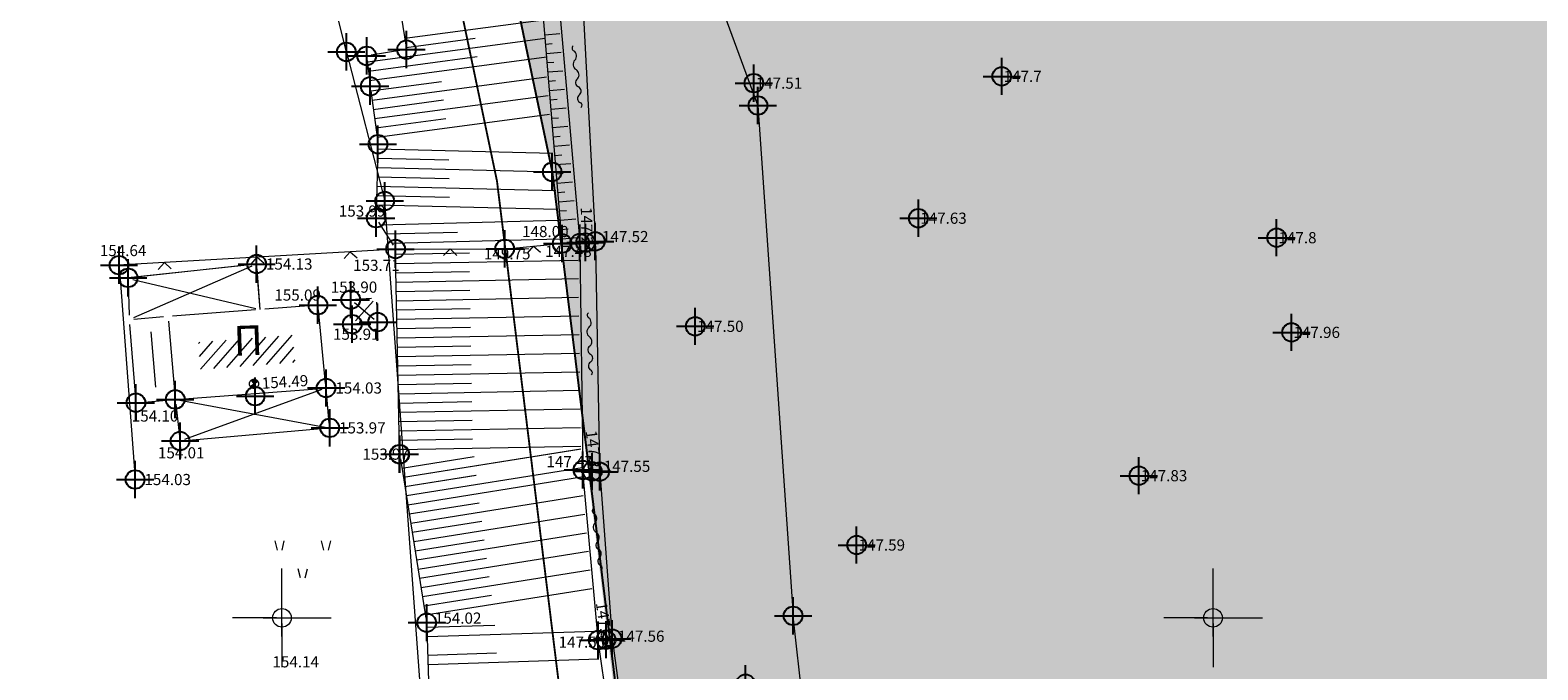
# Model space of a CAD drawing. Units: metres. Extents: x 0 to 993, y -11 to 1262.
# Drawn here: x 293 to 374, y 304 to 338 of the extents above; entities that cross this region are included whole.
import ezdxf
from ezdxf.enums import TextEntityAlignment as Align

# ---------------------------------------------------------------- set-up
doc = ezdxf.new("R2010")
doc.units = ezdxf.units.M
doc.header["$LTSCALE"] = 0.5
doc.header["$PDMODE"] = 34
doc.header["$PDSIZE"] = -0.02
for name, color, linetype in [('001_GRANICA PLANA', 37, 'Continuous'), ('G_116_Katastarske_tacke_objekti', 7, 'Continuous'), ('G_120_Detaljne_tacke', 7, 'Continuous'), ('G_15_Katastarske_tacke', 7, 'Continuous'), ('Opis_lista', 7, 'Continuous')]:
    doc.layers.add(name, color=color, linetype=linetype)
doc.layers.add('106_neizgradjeno zem._SRAFURA', color=7, linetype='Continuous', true_color=0xc7c78e)
for name, color, linetype, lineweight in [('G_101_Parcele_granice', 7, 'Continuous', 13), ('G_104_ Objekti granice', 11, 'Continuous', 13), ('G_106_Objekti_srafure', 11, 'Continuous', 13), ('G_107_Detalj_Linije', 11, 'Continuous', 13), ('G_108_Topografski_znaci', 11, 'Continuous', 13), ('G_121_Detaljne_tacke_kote', 32, 'Continuous', 13), ('G_133_Spratnost', 7, 'Continuous', 13), ('Opis Lista', 7, 'Continuous', 13)]:
    doc.layers.add(name, color=color, linetype=linetype, lineweight=lineweight)
doc.styles.add('kote', font='geodet__.shx')
doc.styles.add('Tahoma', font='tahoma.ttf')
doc.linetypes.add('GRPROJEKTA', pattern='A,0,[133,URB3.SHX,S=0.125,R=0,X=0,Y=0],-3', length=3)

# ---------------------------------------------------------------- blocks, each defined once
blk = doc.blocks.new('TZ436')
at = {"color": 0}
for p, q in [((-5.494201562582974, 5.208224832725606), (-5.994201562582973, 7.208224832725607)), ((-4.494201562582974, 5.208224832725606), (-3.994201562582973, 7.208224832725607)), ((4.505798437417026, 5.208224832725606), (4.005798437417024, 7.208224832725607)), ((5.505798437417026, 5.208224832725606), (6.005798437417027, 7.208224832725607)), ((-0.4942015625829737, -0.7917751672743935), (-0.994201562582974, 1.208224832725606)), ((0.5057984374170263, -0.7917751672743935), (1.005798437417026, 1.208224832725606))]:
    blk.add_line(p, q, dxfattribs=at)
blk = doc.blocks.new('VG18')
for centre, radius, start, end in [((-3.519973146052507, 0.3822238765278598), 0.3060072837045343, 209.9810084617281, 325.7413047183107), ((-2.765205734925984, -0.1872088011296), 0.639999999936507, 35.38121549614439, 141.6414202001925), ((-1.721599117103323, 0.5539289913722314), 0.6399999999771788, 215.3812154850461, 321.6414202150372), ((-0.7178018260528916, -0.2406181364349322), 0.6402008240632423, 37.29157150293734, 141.6324340450837), ((0.2240564731400809, 0.3703719646873651), 0.4866907866082424, 207.2854590802431, 331.5980533027649), ((1.066391570908308, -0.1506175226531923), 0.5053607395639113, 30.21227760202416, 145.051193151856), ((1.944077997810381, 0.3244863429572433), 0.4866907866082424, 207.2854590802431, 331.5980533027649), ((2.622624595584056, -0.0851697962061735), 0.3073432349924436, 35.60820180197721, 144.5722023214881)]:
    blk.add_arc(centre, radius, start, end)
blk = doc.blocks.new('TZ117')
at = {"color": 0}
blk.add_lwpolyline([(0.7071067811865474, 0.7071067811865474), (0, 0), (-0.7071067811865475, 0.7071067811865475)], dxfattribs=at)
blk = doc.blocks.new('pod')
h = blk.add_hatch(color=256)
edge = h.paths.add_edge_path()
edge.add_ellipse((0.0015929257497191, -0.0022718906402588), major_axis=(-0.1767766955611087, 0.1767766955611087), ratio=0.999999995748736, start_angle=-64.60435485136958, end_angle=25.6459615544768, ccw=False)
edge.add_line((0.0854737171903253, 0.233236095868051), (0.001592924818396596, -0.002271891571581391))
edge.add_line((0.0015929257497191, -0.0022718906402588), (-0.2342792758718133, 0.0805792082101107))
h = blk.add_hatch(color=256)
edge = h.paths.add_edge_path()
edge.add_ellipse((0.0015672901645303, -0.0016398578882217), major_axis=(-0.1767766956806223, 0.1767766956806223), ratio=0.9999999988821493, start_angle=115.4185916414198, end_angle=205.6689077876467, ccw=False)
edge.add_line((-0.0822191769257188, -0.2371814204379916), (0.001567290164530305, -0.001639858819544288))
edge.add_line((0.0015672901645303, -0.0016398578882217), (0.2374726543202996, -0.0843964852392674))
for p, q in [((0.2370187025517225, -0.08582477178424601), (-0.2343533933162689, 0.0809335773810744)), ((-0.0830753957852721, -0.2377651268616319), (0.0857407050207257, 0.2328739324584603))]:
    blk.add_line(p, q)
at = {"color": 0, "linetype": 'Continuous'}
blk.add_ellipse((0.0013326546177268, -0.0024455972015858), major_axis=(-0.1767766950810616, 0.1767766950810617), ratio=0.99999999936506, start_param=-0.3438335579472656, end_param=5.939351749232321, dxfattribs=at)
blk = doc.blocks.new('KRSTIC')
at = {"layer": 'Opis Lista'}
for p, q in [((-1.230621e-10, 0.6), (-1.0870485e-09, 5.299999999999999)), ((0.6, 1.230621e-10), (5.299999999999999, 1.0870485e-09)), ((-0.6, -1.230621e-10), (-5.299999999999999, -1.0870485e-09)), ((1.230621e-10, -0.6), (1.0870485e-09, -5.299999999999999))]:
    blk.add_line(p, q, dxfattribs=at)
blk.add_point((0, 0), dxfattribs=at)

msp = doc.modelspace()

# ---------------------------------------------------------------- hatches: boundary and pattern name
at = {"layer": '106_neizgradjeno zem._SRAFURA'}
msp.add_hatch(color=256, dxfattribs=at).paths.add_polyline_path([(548.4987275516614, 69.76640736870468), (562.6852395990863, 68.6623061215505), (562.4352395962924, 80.06130609475076), (561.9352395925671, 97.56130639463663), (559.0852395752445, 116.6913064885885), (555.475239533931, 139.3813067339361), (552.635239508003, 154.741306906566), (544.7752394517884, 179.5913071585819), (539.6652393843979, 198.7413073219359), (528.6752392826602, 221.961307537742), (522.6852392321452, 237.8713076785207), (502.1452390374616, 267.1213079513982), (478.9652388244867, 287.2113081393763), (450.9552385676652, 304.6913082934916), (447.7952385414392, 305.8713083034381), (423.2652382981032, 321.3613084517419), (409.3052381863818, 331.5513085462153), (384.0652379477397, 346.0613086810336), (377.242157202214, 349.6351316263899), (365.1452377745882, 355.9713087659329), (359.0102377226576, 360.8713088128716), (352.8752376595512, 365.7713088560849), (327.3252374259755, 383.0113090202212), (322.2265867330134, 388.2774617346004), (318.895237352699, 385.101309036836), (318.8452373510227, 372.8513089278713), (319.3639659779146, 365.3076702896506), (319.7852373598143, 359.1813088003546), (316.1252373289317, 355.8313087699935), (318.7702373499051, 343.1963086528704), (321.4152373736724, 330.5613085348159), (326.0846789926291, 291.3903026357293), (328.6952374419197, 267.5213079648092), (328.8852374413982, 249.7913078032434), (331.7352374726906, 223.7013075463474), (335.0952375028282, 206.8913073800504), (339.0952375344932, 190.4913072502241), (343.7081160983071, 174.6466702539474), (341.6746766669676, 171.3904365682974), (341.8052375642583, 171.0413070637733), (344.2652375847101, 167.6013070261106), (344.891228063032, 166.4200372816995), (347.3701561242342, 161.7215660652146), (338.6752375317737, 149.7613068679348), (347.0352376112714, 139.9713067794219), (349.2852376336232, 135.3413067264482), (361.4152377415448, 117.9513065805659), (363.7752377651632, 111.891306518577), (370.3452378241345, 104.8013064516708), (377.5004540644586, 101.2984422650188), (384.6365750515833, 97.80492622870952), (388.0552379246801, 96.13130636978894), (392.4752380270511, 94.07130635436624), (393.5219717174768, 92.72598609514534), (405.6952381543815, 96.68130637984723), (424.5552383270115, 99.61130640283227), (434.6052384180948, 108.6513064848259), (445.1173757473007, 120.4225153839216), (463.3152386825532, 101.4113064222038), (481.505595466122, 82.3926459737122), (479.56207669992, 75.09131870232522)])
at = {"layer": 'G_106_Objekti_srafure'}
h = msp.add_hatch(dxfattribs=at)
h.set_pattern_fill('_USER', color=256, scale=0.5, angle=275, style=0, pattern_type=0)
h.set_pattern_definition([(275, (-7528143.164181131, -4825843.453192675), (0.4980973536387314, 0.04357787177565207), [])])
h.paths.add_polyline_path([(300.3637463822961, 319.0154605116695), (300.1055771475658, 321.9767198329791), (299.5080490745604, 321.926344092004), (299.7512292107567, 318.9638129249215)])
h = msp.add_hatch(dxfattribs=at)
h.set_pattern_fill('_USER', color=256, scale=0.5, angle=49, style=0, pattern_type=0)
h.set_pattern_definition([(49, (-7528143.164181131, -4825843.453192675), (-0.377354793590901, 0.32802951751995), [])])
h.paths.add_polyline_path([(307.4877180214971, 321.7939990404993), (305.849436590448, 321.6689338022843), (302.4138108650222, 321.4066605800763), (302.5417225984856, 319.9394841371104), (307.6326741343364, 320.3266478572041)])

# ---------------------------------------------------------------- linework, layer by layer
at = {"layer": '001_GRANICA PLANA', "color": 213, "linetype": 'GRPROJEKTA', "ltscale": 3, "transparency": 33554687, "const_width": 0.1000000009220805, "flags": 128}
msp.add_lwpolyline([(325.8869875762612, 249.6119161769748), (328.7673988742754, 223.2435194049031), (332.1657636463642, 206.2415813785046), (336.1963428612798, 189.7162065943703), (340.4524490069598, 175.0970363747329), (338.3466690601781, 171.7249607229605), (339.1342429006472, 169.6189299570397), (341.7083445293829, 166.0193732045591), (342.2391552533954, 165.0177115453407), (343.8440822828561, 161.9757905080914), (334.8579236315563, 149.6118119303137), (344.5046841800213, 138.3149476069957), (346.6899293977767, 133.8181985560805), (358.7497426057234, 116.5288208415732), (361.1868489561602, 110.2708274172619), (368.5244449265301, 102.352478033863), (386.7619269611314, 93.42424713540822), (390.5449331942946, 91.66112658381462), (392.63813147787, 88.94366769120097), (406.4260918172076, 93.75886126700789), (425.8978515015915, 96.78390134312212), (436.7335344552994, 106.5306251179427), (445.2002494968474, 116.0114143956453), (461.142970200628, 99.33452952373773), (478.1731492765248, 81.53603575006127), (475.7355938572437, 72.37795323878527), (545.7825209544972, 66.96728023234755), (548.3827019957826, 42.79514061752707), (545.2802962781861, 29.98714194539934), (547.6171267898753, 16.81753862462938), (582.0510544190183, 23.88495390396565), (593.9755403604358, 26.42198316380382), (627.7522597564384, 33.59586471505463), (628.47506626416, 33.52926332689822), (633.7538917772472, 34.76564812194556), (667.7905120449141, 40.18430192116648), (699.2043359745294, 46.39686126634479), (697.4305138550699, 52.88715895172209), (697.1581814717501, 54.06431787926704), (697.0546021591872, 59.08320654649287), (696.7143203224987, 76.19014452770352), (688.4646346336231, 95.69487705919892), (683.2536190161481, 108.3998294230551), (678.4335279669613, 122.3958724839613), (673.718778071925, 139.6468301741406), (667.121419839561, 166.3356893491), (662.3582813031971, 186.5266003385186), (657.3113453742117, 208.8430551700294), (654.7115105818957, 220.3523242278025), (653.1278289910406, 227.3886858066544), (647.1084786914289, 252.6275388598442), (644.0748081635684, 259.9143447997048), (627.9240301484242, 298.6126449108124), (627.3079450633377, 301.5735314441845), (616.8750969665125, 348.3359418809414), (609.8712408086285, 373.1504630856216), (604.1600677473471, 393.363483604975), (597.2951070144773, 411.2547273915261), (580.1309032570571, 453.5089191468433), (565.165809193626, 486.2900789072737), (554.2556837769225, 512.552239663899), (544.8479981767014, 535.1985242031515), (535.5665906071663, 560.2383646238595), (535.051272672601, 561.6160513535142), (534.387765080668, 563.1711472710595), (519.3119920920581, 599.0425031725317), (500.8379375878721, 639.9792034281418), (495.6054276879877, 651.4867156241089), (481.3642722666264, 681.4201631741598), (475.1534891547635, 694.485590858385), (468.880771397613, 711.5370609667152), (460.4410210410133, 734.4963820902631), (456.7686861595139, 744.4744355231524), (449.4771909834817, 756.4422095594928), (436.6187408156693, 777.5896624438465), (431.6566518172622, 785.7388650951907), (425.0243367105722, 800.5849713338539), (422.0778313875198, 807.1819252641872), (414.89023078233, 822.1686238748953), (411.2180438814685, 829.809144156985), (406.9491524929181, 840.7240341175348), (391.7380889849737, 879.6234749713913), (386.9224737109616, 890.1311877910048), (381.4252335866913, 902.1111130230129), (378.2747885202989, 927.4804215552285), (358.1453744899482, 945.6303924508393), (348.5713189970702, 969.6290563121438), (342.2068354031071, 983.3534180400893), (335.0572021454573, 998.7826268943027), (327.4886811822653, 1015.099438797683), (326.280630084686, 1017.725202750415), (316.3823488214985, 1039.225237537175), (307.6869232933968, 1053.231761095114), (302.521962935105, 1065.034705873579), (295.4234873075038, 1083.082949325442), (290.0086503457278, 1097.255053625442), (287.8172617750242, 1102.978597204201), (286.3542860774323, 1107.87310881447), (274.9564259331673, 1124.432264118455), (269.8157401019707, 1131.893893032335), (246.2925355331972, 1159.324239612557), (237.5999540043995, 1169.470371626318), (235.3636907525361, 1171.189709668979), (219.6557852234691, 1183.257860423997), (208.398156888783, 1206.499728207476), (207.6301705101505, 1208.479187968187), (194.3915689131245, 1229.715898505412), (180.8541928604245, 1247.247081351466), (27.85324887465686, 1174.648732688278), (33.47261725272983, 1167.729189610109), (37.03030096739531, 1160.261872833595), (38.6960453717038, 1156.941512346268), (43.37195887137204, 1147.699644034728), (50.20782921556383, 1136.144622376189), (58.47247566841543, 1124.537299455144), (61.20702903717756, 1113.064569881186), (38.15500996634364, 1106.272754360922), (42.93374453857541, 1090.044462846592), (51.6496673040092, 1066.055499494076), (66.44947607815266, 1034.166520699859), (78.97103569470346, 1017.634078284726), (65.75210788939148, 1003.066101519391), (59.40285892412066, 998.3629541387782), (51.72856501489878, 991.5500605655834), (55.19062777794898, 984.3694859473035), (81.50821580179036, 964.6440704576671), (106.5415009055287, 945.2960736164823), (132.3920513065532, 926.7012913301587), (143.1874052220955, 918.6449073180556), (154.9386408654973, 910.7055746745318), (152.8378344774246, 906.0042555248365), (163.5878648795187, 899.3287618290633), (170.3346448615193, 885.4853549897671), (177.5329540567473, 872.7224482605234), (160.7816195143387, 861.2020893869922), (167.5947334980592, 844.583615411073), (174.9757835157216, 824.085865650326), (177.7206428544596, 812.5625273408368), (193.8513474753127, 817.797838319093), (198.44629697036, 819.2897403854877), (227.6433822419494, 679.238548066467), (234.062214627862, 648.4447762621567), (257.9389553656802, 650.573369756341), (291.4493052437901, 653.6134014949203), (308.1567670181394, 655.1068059001118), (312.1651833262295, 635.5613487726077), (315.7451212443411, 618.575174071826), (316.8740581860766, 609.7783115077764), (318.3376970598474, 594.4375539943576), (317.399578884244, 576.6626833155751), (316.2034318586811, 526.2621869649738), (303.290335659869, 470.9929395811632), (300.923942187801, 456.3727433662862), (301.8616578113288, 436.3200553748757), (307.7583458907902, 411.5600865604356), (313.2085124272853, 397.9813859350979), (318.3109235009179, 390.3774036755785), (318.7546416604891, 389.112256850116), (315.9004766186699, 386.3910580305383), (315.8448167899624, 372.7544006211683), (316.6931120455265, 360.4180217534304), (312.8385878056288, 356.8899736134335), (318.4530479740351, 330.0700476253405), (321.8852748768404, 302.1546021457762), (323.1025852151215, 291.0630155038089), (325.6969896918163, 267.341718705371)], close=True, dxfattribs=at)
at = {"layer": '001_GRANICA PLANA', "transparency": 33554687, "flags": 128}
msp.add_lwpolyline([(319.1952373534441, 525.8813103353605), (306.2352372342721, 470.4113098243251), (303.9352372149006, 456.2013096939772), (304.8452372234315, 436.7413095142692), (310.6252372730523, 412.4713092893362), (315.8752373224124, 399.3913091691211), (321.0152373723686, 391.7313090981916), (322.2265867330134, 388.277461733669), (318.895237352699, 385.101309036836), (318.8452373510227, 372.8513089232147), (319.7852373598143, 359.181308798492), (316.1252373252064, 355.8313087681308), (321.4152373736724, 330.5613085348159), (324.8652374055237, 302.501308276318)], dxfattribs=at)
at = {"layer": 'G_101_Parcele_granice', "linetype": 'Continuous'}
for p, q in [((332.4622374754399, 334.1403085663915, 148.1100013656935), (323.2182373898104, 359.352308800444, 148.1000013656013)), ((316.1272373255342, 355.8213087692857, 148.4000013683675), (321.4132373724133, 330.5713085355237, 148.3200013676298)), ((309.7972372677177, 339.221308613196), (310.3632372720167, 337.021308593452)), ((310.3672372736037, 337.001308593899, 0.1870000017242906), (312.4232372893021, 329.011308520101, 154.2030014218758)), ((332.4662374779582, 334.1213085679337, 148.1100013656935), (334.3542374931276, 306.711308314465, 148.1600013661545)), ((321.4162373747677, 330.5513085341081, 148.3200013676298), (324.8642374044284, 302.5113082760945, 148.0100013647714)), ((314.3542373087257, 302.7713082777336, 154.5100014247066), (312.4262372916564, 328.991308520548, 154.3900014236001)), ((338.5642375322059, 269.0013079671189, 147.0200013556428), (334.3562374943867, 306.6913083130494, 148.1600013661545))]:
    msp.add_line(p, q, dxfattribs=at)
at = {"layer": 'G_104_ Objekti granice'}
for p, q in [((313.1632296498865, 339.8504811888561), (313.5541456947103, 337.3812333764508)), ((311.4322041133419, 337.0449494486675), (311.4436676530167, 336.9354620277882)), ((313.3463125173002, 337.0952169895172), (311.705162063241, 336.835400197655)), ((311.4869451941922, 336.5479623461142), (311.6185293672606, 335.4096548184752)), ((305.2990489900112, 325.5806984351948), (298.8978029107675, 324.8920493070036)), ((305.7161128222942, 323.4138477705419), (305.5667617805302, 325.3581735519692)), ((298.6547917891294, 324.6153701972216), (298.6937861442566, 322.8607633430511)), ((305.48598515708, 323.1455526072532), (301.0370637997985, 322.8059251187369)), ((308.5869625471532, 323.3822790151462), (305.9845345765352, 323.1836115159094)), ((309.2516599930823, 319.1960974121466), (308.8608145257458, 323.1525194821879)), ((310.6654456052929, 322.6268704915419), (310.6170289469883, 323.4437464419752)), ((310.8514159629121, 323.7135565215722), (311.7113856934011, 323.7834369316697)), ((311.9768129149452, 323.5542135667056), (312.0299887536094, 322.7377798734233)), ((298.7197932945564, 322.3616630714387), (299.04478464555, 318.4024704089388)), ((300.5386728364974, 322.7658934472129), (298.9484570221975, 322.6318272780627)), ((300.8095022886992, 322.5378403738141), (301.1545239891857, 318.5803637132049)), ((311.7970586018637, 322.4680604115129), (310.9294159617275, 322.39755650796)), ((299.3143531465903, 318.1743139391765), (300.927121212706, 318.310302907601)), ((301.4255173718557, 318.350266026333), (309.0269570769742, 318.9283508230001)), ((309.4494776893407, 317.0522702531889), (309.2989968331531, 318.6983465738595)), ((301.2050664275885, 318.0829762304202), (301.4064079467207, 316.3486405853182)), ((301.6842862581834, 316.1220928309485), (309.2231881897897, 316.7815239690244))]:
    msp.add_line(p, q, dxfattribs=at)
at = {"layer": 'G_106_Objekti_srafure'}
for p, q in [((305.2895638709888, 325.4969789898023), (298.9283426795155, 322.7111152540892)), ((298.8926343163475, 324.7695329375565), (305.5029758680612, 323.2193874400109)), ((310.794183595106, 323.5331316590309), (311.8542909668759, 322.6484852712601)), ((310.8477441389114, 322.562892540358), (311.8007304202765, 323.6187243908644)), ((301.422101598233, 318.2860238486901), (309.2263728510588, 316.8485929816961)), ((309.0412478065118, 318.8619857672602), (301.6702266475186, 316.1856310619041))]:
    msp.add_line(p, q, dxfattribs=at)
at = {"layer": 'G_107_Detalj_Linije'}
for p, q in [((322.9512363495305, 341.8436468122527), (323.7202384332195, 327.0739703271538)), ((321.9354897784069, 326.9654460884631), (320.729984967038, 341.4411710482091)), ((321.6188990874216, 341.4602488623932), (322.8775756750256, 326.9883682737127)), ((311.6802730010822, 334.9135009050369), (312.0292015708983, 332.2961162207648)), ((312.0561952348799, 331.7983815697953), (311.9722793400288, 328.3272354900837)), ((312.0988286007196, 327.8653661981225), (312.8746459819376, 326.625250809826)), ((312.7576623484492, 326.3987363697961), (298.4078121073544, 325.5608806135133)), ((313.2572364807129, 326.4139480991289), (318.6202381663024, 326.4276688937098)), ((319.1191557245329, 326.4515387285501), (321.7073190044612, 326.693078267388)), ((322.2061495725065, 326.7209339542314), (322.6493251938373, 326.7326830448583)), ((322.9026796855032, 326.489332197234), (323.0637950915843, 314.7892846874893)), ((323.7380026653409, 326.5743539175019), (323.964472127147, 314.6952629704028)), ((305.5487712165341, 325.6074742209166), (298.6492371642962, 324.8653084821999)), ((305.7352598654106, 323.1645820615813), (305.5487712165341, 325.6074742209166)), ((313.2105207275599, 315.6402639010921), (313.0119538670406, 326.163352990523)), ((298.1769131273031, 325.2970070457086), (299.0025611994788, 314.2756098229438)), ((298.6547917881981, 324.615370195359), (298.6937861414626, 322.8607633430511)), ((313.2726998226717, 315.1394426217303), (314.6407747874036, 306.5811740849167)), ((323.8649055063725, 305.6453088801354), (323.089569279924, 314.2903078077361)), ((323.9878271194175, 314.1960004977882), (324.6196476826444, 305.7226161928847)), ((314.6883254377171, 306.0844391770661), (315.1221491908655, 292.6821773154661)), ((325.8443068377674, 291.5268558561802), (323.9221679745242, 305.148760618642)), ((324.6722040763125, 305.2256265198812), (326.5192707488313, 291.7569899577647))]:
    msp.add_line(p, q, dxfattribs=at)
at = {"layer": 'G_108_Topografski_znaci'}
for p, q in [((313.4968762649223, 337.7429796243086), (320.9551605954766, 338.7372577926144)), ((311.4955352311954, 336.4736516987905), (321.0377318775281, 337.7457402320579)), ((313.5741027966142, 337.2551729818806), (317.2858547735959, 337.7499937573448)), ((321.0225953441113, 337.9274999946356), (321.8200037479401, 337.9939063144848)), ((321.0640905462205, 337.429224816151), (321.4236473264173, 337.4591678706929)), ((321.1055857483298, 336.9309496376663), (321.9066511802375, 336.9976605083793)), ((311.5529597988352, 335.976883620955), (317.3983772741631, 336.7561474377289)), ((311.610384366475, 335.4801155533642), (321.1208238312975, 336.7479704534635)), ((321.1470809485763, 336.432674460113), (321.5081005413085, 336.462739335373)), ((321.1885761506855, 335.9343992834911), (321.993298609741, 336.0014147032052)), ((311.6802730010822, 334.9135009050369), (315.4754675813019, 335.4194455733523)), ((311.7463444303721, 334.417885559611), (321.1106823626906, 335.6662634070963)), ((321.2300713518634, 335.4361241059378), (321.5925537543371, 335.4663107981905)), ((311.812415862456, 333.9222702141851), (315.5879900800064, 334.4255992546678)), ((311.8784872964025, 333.4266548678279), (321.1937743118033, 334.6684936434031)), ((321.2715665530413, 334.9378489283845), (322.0799460420385, 335.0051688970998)), ((321.3130617542192, 334.4395737517625), (321.6770069692284, 334.469882263802)), ((312.0106301605701, 332.4354241779074), (321.2768662692979, 333.6707238592207)), ((321.3545569563285, 333.9412985742092), (322.1665934724733, 334.008923090063)), ((311.9445587284863, 332.9310395233333), (315.7005125815049, 333.4317529350519)), ((321.3960521575063, 333.4430233947933), (321.761460185051, 333.4734537284821)), ((321.4375473586842, 332.9447482181713), (322.2532409010455, 333.0126772839576)), ((321.4790425607935, 332.446473040618), (321.8459133990109, 332.4770251940936)), ((321.5205377619714, 331.9481978630647), (322.3398883324116, 332.0164314778522)), ((312.0441111298278, 331.2985276132822), (315.8640134539455, 331.2061804393306)), ((312.0561952348799, 331.7983815697953), (321.4521611193195, 331.571231550537)), ((321.5620329640806, 331.4499226855114), (321.9303666120395, 331.4805966587737)), ((312.0320270247757, 330.7986736539751), (321.5356311807409, 330.5689214542508)), ((321.6035281671211, 330.9516475079581), (322.4265357647091, 331.0201856726781)), ((321.645023368299, 330.4533723313361), (322.0148198269308, 330.4841681225225)), ((312.0078588146716, 329.7989657409489), (321.6191012421623, 329.5666113542393)), ((312.0199429197237, 330.298819697462), (315.8829005528241, 330.2054316503927)), ((321.6865185694769, 329.9550971528515), (322.5131831914186, 330.0239398656413)), ((311.9836906064302, 328.7992578251287), (321.702571301721, 328.564301257953)), ((311.9957747114822, 329.2991117825732), (315.9017876526341, 329.2046828605235)), ((321.7280137706548, 329.4568219762295), (322.099273041822, 329.4877395862713)), ((321.7695089736953, 328.9585467986763), (322.5998306265101, 329.0276940586045)), ((312.1879181712866, 327.7229598145932), (321.7649916242808, 327.9646816141903)), ((321.8110041748732, 328.4602716201916), (322.1837262539193, 328.4913110518828)), ((321.8524993751198, 327.9619964435697), (322.6864780569449, 328.0314482534304)), ((312.496828793548, 327.2291776109487), (316.3252223115414, 327.3284582020715)), ((321.893994577229, 327.4637212660164), (322.2681794697419, 327.4948825165629)), ((312.8048980068415, 326.7367403656244), (321.8317280551419, 326.9645742280409)), ((321.9354897784069, 326.9654460884631), (322.7731254883111, 327.035202447325)), ((313.0124248117208, 326.1383951744065), (316.9694315856323, 326.2130624186248)), ((313.0218579489738, 325.6384841613472), (322.8118442269042, 325.8232176424935)), ((313.0312910880893, 325.1385731482878), (316.9862590981647, 325.2132019521669)), ((313.0407242281362, 324.6386621352285), (322.8256135927513, 324.8232994358987)), ((313.0501573653892, 324.1387511221692), (317.0030866106972, 324.2133414577693)), ((313.0595905045047, 323.6388401091099), (322.8393829548731, 323.8233812330291)), ((313.069023642689, 323.1389290960506), (317.0199141222984, 323.2134809605777)), ((313.0784567836672, 322.6390180829912), (322.8531523216516, 322.8234630282968)), ((313.0878899199888, 322.1391070699319), (317.0367416366935, 322.2136204624549)), ((313.0973230600357, 321.6391960568726), (322.866921685636, 321.8235448244959)), ((313.1067561991513, 321.139285042882), (317.053569149226, 321.2137599661946)), ((313.1161893373355, 320.639374030754), (322.8806910524145, 320.8236266225576)), ((313.1256224745885, 320.1394630167633), (317.0703966617584, 320.2138994708657)), ((313.1350556146353, 319.6395520046353), (322.8944604191929, 319.8237084187567)), ((313.1444887546822, 319.139640991576), (317.0872241742909, 319.2140389736742)), ((313.1539218928665, 318.6397299785167), (322.9082297841087, 318.8237902177498)), ((313.1633550329134, 318.1398189663887), (317.1040516877547, 318.2141784764826)), ((313.1727881710976, 317.6399079523981), (322.9219991490245, 317.8238720158115)), ((313.1822213111445, 317.1399969402701), (317.1208792012185, 317.2143179802224)), ((313.1916544493288, 316.6400859262794), (322.935768513009, 316.8239538138732)), ((313.2010875893757, 316.1401749141514), (317.137706713751, 316.2144574848935)), ((313.2105207275599, 315.6402639010921), (322.9495378807187, 315.8240356128663)), ((313.3516248716041, 314.6457110727206), (317.2287491932511, 315.2654855856672)), ((313.4305499223992, 314.1519795246422), (322.9526467081159, 315.6741264592856)), ((313.4305499223992, 314.1519795246422), (322.8647941434756, 315.6600828599185)), ((313.509474972263, 313.6582479765639), (317.3290251288563, 314.2688190191984)), ((313.509474972263, 313.6582479765639), (317.309314712882, 314.265668226406)), ((313.5884000221267, 313.1645164294168), (323.0226442422718, 314.6726197646931)), ((313.6673250710592, 312.6707848804072), (323.0008441284299, 314.1627868795767)), ((313.7462501209229, 312.1770533332601), (317.5054944548756, 312.777984239161)), ((313.8251751698554, 311.6833217842504), (323.0903851669282, 313.1644042953849)), ((313.9041002215818, 311.1895902361721), (317.6360209323466, 311.7861533472314)), ((313.9830252695829, 310.6958586880937), (323.1799262082204, 312.166021711193)), ((314.1408753693104, 309.708395591937), (323.2694672429934, 311.1676391279325)), ((314.0619503185153, 310.2021271409467), (317.766547405161, 310.7943224562332)), ((314.2987254690379, 308.7209324967116), (323.359008282423, 310.1692565456033)), ((314.2198004201055, 309.21466404479), (317.897073879838, 309.802491565235)), ((314.377650517039, 308.2272009486333), (318.0276003554463, 308.8106606760994)), ((314.4565755669028, 307.7334694005549), (323.44854931999, 309.1708739642054)), ((314.5355006176978, 307.2397378534079), (318.158126831986, 307.8188297813758)), ((314.6144256694242, 306.7460063053295), (323.5380903612822, 308.1724913967773)), ((314.6883254377171, 306.0844391770661), (318.3326241886243, 306.2024030983448)), ((314.7045016866177, 305.5847009131685), (323.7438613213599, 305.8772999523208)), ((314.7368541853502, 304.5852243825793), (318.4259371189401, 304.7046379446983)), ((314.7530304333195, 304.0854861186817), (323.9298830945045, 304.3825357295573))]:
    msp.add_line(p, q, dxfattribs=at)
at = {"layer": 'G_116_Katastarske_tacke_objekti', "linetype": 'Continuous'}
msp.add_point((310.3652372723445, 337.0113085936755), dxfattribs=at)
at = {"layer": 'G_120_Detaljne_tacke'}
for p in [(311.4582372820005, 336.7963085919619), (313.5932373013347, 337.134308594279), (311.647237284109, 335.1613085772842), (312.0622372869402, 332.0483085475862), (311.9662372861058, 328.0773085104302), (313.0072372956201, 326.4133084956557), (318.8702373495325, 326.4283084981143), (321.9562373785302, 326.7163084996864), (321.9562373785302, 326.7143084984273), (322.899237388745, 326.7393084997311), (323.2062373906374, 326.7633084999397), (323.733237395063, 326.8243085006252), (298.1582371583208, 325.5463084885851), (305.5472372286022, 325.6073084892705), (298.6492371642962, 324.8653084821999), (310.6022372730076, 323.693308471702), (308.8362372592092, 323.401308468543), (310.6802372755483, 322.3773084599525), (312.0462372889742, 322.4883084604517), (309.2762372633442, 318.9473084285855), (299.0652371682227, 318.153308420442), (301.176237186417, 318.3313084226102), (305.4702372280881, 318.5073084235191), (309.4722372647375, 316.8033084077761), (301.4352371897548, 316.1003084005788), (313.215237298049, 315.3903083931655), (313.2332372972742, 315.3863083943725), (299.0212371675298, 314.0263083809987), (323.0672373874113, 314.5393083868548), (323.5692373923957, 314.4693083865568), (323.9692373955622, 314.4453083854169), (314.6802373118699, 306.3343083113432), (323.8872373979539, 305.3963083010167), (324.3092374010012, 305.419308302924), (324.6382374027744, 305.4733083033934)]:
    msp.add_point(p, dxfattribs=at)
at = {"layer": 'G_120_Detaljne_tacke', "ltscale": 5}
for p in [(332.245137472637, 335.3328085774556), (345.5579375969246, 335.695908581838), (341.0800375556573, 328.0713085122406), (360.3198377322406, 327.023708502762), (329.0985374450684, 322.2621084582061), (361.1224377397448, 321.9355084551498), (352.9233376653865, 314.233308384195), (337.7674375250936, 310.5065083485097), (331.804437469691, 303.0527082812041)]:
    msp.add_point(p, dxfattribs=at)
at = {"layer": 'G_15_Katastarske_tacke', "linetype": 'Continuous'}
for p in [(332.4652374750003, 334.1313085677102), (321.4152373736724, 330.5613085348159), (312.4252372905612, 329.0013085203245), (334.3552374932915, 306.7013083146885)]:
    msp.add_point(p, dxfattribs=at)

# ---------------------------------------------------------------- block references
at = {"layer": 'G_108_Topografski_znaci'}
for name, p, xscale, yscale, zscale, rotation in [('VG18', (322.712701888755, 335.4424614645541), 0.5000000049482883, 0.5000000049482883, 0.5000000049482883, 278.7133718365012), ('TZ117', (315.9387373235077, 326.420808496885), 0.5000000046425805, 0.5000000046425805, 0.5000000046425805, 180.1465861580535), ('TZ117', (320.4132373631001, 326.572308499366), 0.5000000049768927, 0.5000000049768927, 0.5000000049768927, 185.3316680289814), ('VG18', (323.3790707262233, 321.0855267485604), 0.500000004770359, 0.500000004770359, 0.500000004770359, 273.8165621755153), ('VG18', (323.7979570049793, 310.5743030039594), 0.5000000049482883, 0.5000000049482883, 0.5000000049482883, 278.7133718365012)]:
    msp.add_blockref(name, p, dxfattribs=dict(at, xscale=xscale, yscale=yscale, zscale=zscale, rotation=rotation))
at = {"layer": 'G_108_Topografski_znaci', "xscale": 0.5000000042285747, "yscale": 0.5000000042285747, "zscale": 0.5000000042285747, "rotation": 183.3415789445791, "row_count": 1, "column_count": 3, "row_spacing": 0, "column_spacing": 5.000000046104026}
msp.add_blockref('TZ117', (310.5742361750454, 326.2712509846315), dxfattribs=at)
at = {"layer": 'G_108_Topografski_znaci', "xscale": 0.2500000023052013, "yscale": 0.2500000023052013, "zscale": 0.2500000023052013}
msp.add_blockref('TZ436', (308.0327289132401, 308.9333723708987), dxfattribs=at)
at = {"layer": 'G_121_Detaljne_tacke_kote', "rotation": 325.6190558391135}
msp.add_blockref('pod', (305.4104005740955, 319.1726253731176), dxfattribs=at)
at = {"layer": 'Opis_lista', "xscale": 0.5000000046104026, "yscale": 0.5000000046104026, "zscale": 0.5000000046104026}
for p in [(306.9052372397855, 306.5913083134219), (356.9052377007902, 306.5913083134219)]:
    msp.add_blockref('KRSTIC', p, dxfattribs=at)

# ---------------------------------------------------------------- texts
at = {"layer": 'G_121_Detaljne_tacke_kote', "ltscale": 5, "style": 'kote'}
for s, p in [('147.7', (345.6579375974834, 335.695908581838)), ('147.51', (332.3451374731958, 335.3328085774556)), ('147.63', (341.1800375562161, 328.0713085122406)), ('147.8', (360.419837731868, 327.023708502762)), ('147.50', (329.1985374456272, 322.2621084582061)), ('147.96', (361.2224377393723, 321.9355084551498)), ('147.83', (353.0233376640826, 314.233308384195)), ('147.59', (337.867437524721, 310.5065083485097))]:
    msp.add_text(s, height=0.6000000055324831, dxfattribs=at).set_placement(p, align=Align.MIDDLE_LEFT)
at = {"layer": 'G_121_Detaljne_tacke_kote', "style": 'kote'}
for s, p in [('153.99', (309.9604531675577, 328.4556185333058)), ('148.00', (319.8005109000951, 327.3566358806565)), ('147.52', (324.0916370693594, 327.0856286622584)), ('154.64', (297.1267175078392, 326.3341561425477)), ('149.75', (317.7521936474368, 326.1604271605611)), ('147.48', (321.0401169992983, 326.2914137290791)), ('154.13', (306.0472372332588, 325.6073084892705)), ('153.71', (310.7289662389085, 325.5412054369226)), ('153.90', (309.525673083961, 324.3686064602807)), ('155.09', (306.4984206408262, 323.9415462156758)), ('153.91', (309.648717623204, 321.8370674923062)), ('154.03', (309.7762372670695, 318.9473084285855)), ('154.10', (298.842094399035, 317.4401574376971)), ('153.97', (309.9722372693941, 316.8033084077761)), ('154.01', (300.2474888786674, 315.4637729041278)), ('153.97', (311.2272670185193, 315.3915993245319)), ('147.47', (321.1096410602331, 314.9900892190635)), ('147.55', (324.1865844726562, 314.7377732573077)), ('154.03', (299.5212371731177, 314.0263083809987)), ('154.02', (315.119074029848, 306.5788281355053)), ('147.50', (321.7640223996714, 305.2870238730684)), ('147.56', (324.9486865075305, 305.6054851496592)), ('154.14', (306.3962372364476, 304.2303082933649))]:
    msp.add_text(s, height=0.6000000055324831, dxfattribs=at).set_placement(p, align=Align.MIDDLE_LEFT)
for s, rotation, p in [('147.24', 271.3940268370542, (323.250682531856, 328.6713187713176)), ('154.49', 3.571831547624448, (305.8232592744753, 319.1990003557876)), ('147.27', 277.4354393417489, (323.5094039756805, 316.6684226961806)), ('147.32', 278.8469651562745, (324.0528028868139, 307.4353097435087))]:
    msp.add_text(s, height=0.6000000055324831, rotation=rotation, dxfattribs=at).set_placement(p, align=Align.MIDDLE_LEFT)
at = {"layer": 'G_133_Spratnost', "style": 'Tahoma'}
msp.add_text('П', height=1.600000014753288, rotation=1.933885439759151, dxfattribs=at).set_placement((305.8814866682515, 321.5287114400417), align=Align.MIDDLE_RIGHT)

doc.saveas('drawing.dxf')
